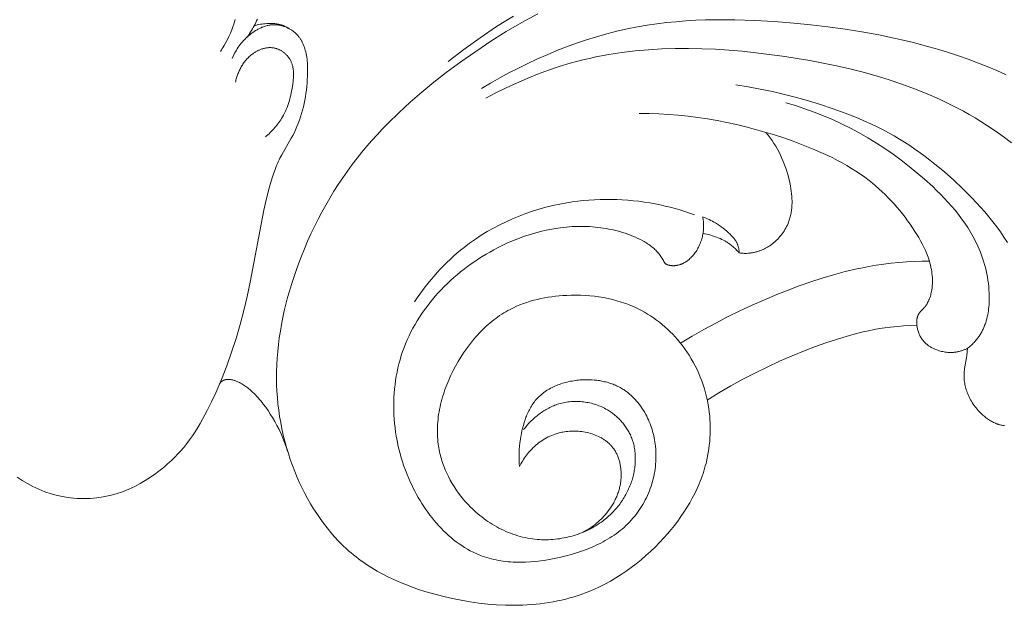
# Model space of a CAD drawing. Units: millimetres. Extents: x 4242 to 5742, y 1458 to 2958.
# Drawn here: x 4948 to 5020, y 2234 to 2278 of the extents above; entities that cross this region are included whole.
import ezdxf

# ---------------------------------------------------------------- set-up
doc = ezdxf.new("R2010")
doc.units = ezdxf.units.MM
doc.header["$MEASUREMENT"] = 0
doc.layers.add('Poliuretan_Stavros', color=161, linetype='Continuous', lineweight=5)

# ---------------------------------------------------------------- blocks, each defined once
blk = doc.blocks.new('NPU.VRS-001-1_635_168_bez_podrezki')
at = {"layer": 'Poliuretan_Stavros'}
for points in [[(26.947, -75.35), (28.114, -74.456), (29.309, -73.597), (30.531, -72.778), (31.778, -72.001)], [(33.572, -71.818), (32.397, -72.465), (31.241, -73.146), (30.102, -73.859), (28.982, -74.604), (27.882, -75.378), (26.801, -76.182), (25.896, -76.889), (25.008, -77.617), (24.14, -78.369), (23.296, -79.144), (22.478, -79.945), (22.079, -80.355), (21.689, -80.772), (21.306, -81.196), (20.931, -81.628), (20.566, -82.066), (20.209, -82.512), (19.847, -82.985), (19.496, -83.465), (19.155, -83.953), (18.824, -84.449), (18.504, -84.952), (18.194, -85.462), (17.895, -85.979), (17.606, -86.502), (17.328, -87.031), (17.06, -87.566), (16.803, -88.107), (16.557, -88.653), (16.322, -89.204), (16.097, -89.76), (15.884, -90.32), (15.681, -90.885), (15.363, -91.85), (15.217, -92.337), (15.08, -92.826), (14.952, -93.317), (14.833, -93.81), (14.725, -94.305), (14.627, -94.802), (14.539, -95.3), (14.463, -95.799), (14.398, -96.3), (14.345, -96.802), (14.303, -97.304), (14.275, -97.807), (14.259, -98.311), (14.256, -98.815), (14.265, -99.282), (14.286, -99.749), (14.319, -100.215), (14.363, -100.681), (14.418, -101.146), (14.485, -101.61), (14.564, -102.072), (14.654, -102.533), (14.756, -102.992), (14.869, -103.448), (14.994, -103.902), (15.13, -104.353), (15.277, -104.801), (15.436, -105.245), (15.607, -105.686), (15.788, -106.124), (15.965, -106.522), (16.152, -106.916), (16.349, -107.305), (16.554, -107.69), (16.77, -108.069), (16.995, -108.442), (17.23, -108.808), (17.474, -109.166), (17.728, -109.517), (17.992, -109.86), (18.265, -110.194), (18.547, -110.518), (18.839, -110.833), (19.141, -111.137), (19.452, -111.43), (19.611, -111.572), (19.773, -111.711), (19.954, -111.862), (20.138, -112.009), (20.325, -112.152), (20.515, -112.291), (20.707, -112.427), (20.902, -112.56), (21.099, -112.689), (21.299, -112.815), (21.705, -113.057), (22.12, -113.285), (22.543, -113.501), (22.974, -113.705), (23.413, -113.898), (23.858, -114.078), (24.308, -114.248), (24.765, -114.407), (25.226, -114.555), (25.692, -114.693), (26.161, -114.822), (26.634, -114.942), (27.276, -115.088), (27.922, -115.218), (28.571, -115.33), (29.223, -115.423), (29.875, -115.496), (30.528, -115.549), (31.18, -115.58), (31.505, -115.587), (31.83, -115.589), (32.155, -115.585), (32.478, -115.574), (32.801, -115.558), (33.123, -115.536), (33.444, -115.508), (33.763, -115.473), (34.081, -115.432), (34.398, -115.384), (34.713, -115.33), (35.027, -115.268), (35.339, -115.2), (35.648, -115.125), (35.956, -115.043), (36.262, -114.954), (36.565, -114.857), (36.867, -114.753), (37.081, -114.674), (37.293, -114.591), (37.715, -114.414), (38.13, -114.222), (38.54, -114.017), (38.944, -113.797), (39.341, -113.565), (39.732, -113.319), (40.116, -113.062), (40.492, -112.792), (40.861, -112.51), (41.222, -112.218), (41.575, -111.915), (41.92, -111.601), (42.257, -111.278), (42.584, -110.945), (42.902, -110.603), (43.17, -110.301), (43.43, -109.992), (43.683, -109.677), (43.926, -109.357), (44.161, -109.03), (44.387, -108.697), (44.602, -108.359), (44.807, -108.016), (45.001, -107.667), (45.184, -107.313), (45.355, -106.954), (45.513, -106.59), (45.588, -106.406), (45.659, -106.221), (45.727, -106.034), (45.792, -105.847), (45.853, -105.659), (45.91, -105.469), (45.964, -105.278), (46.015, -105.086), (46.078, -104.821), (46.134, -104.555), (46.183, -104.287), (46.225, -104.017), (46.26, -103.746), (46.288, -103.475), (46.309, -103.202), (46.323, -102.929), (46.329, -102.655), (46.329, -102.382), (46.321, -102.108), (46.307, -101.835), (46.285, -101.562), (46.255, -101.289), (46.219, -101.018), (46.175, -100.747), (46.119, -100.45), (46.053, -100.153), (45.978, -99.859), (45.895, -99.568), (45.803, -99.278), (45.703, -98.992), (45.594, -98.709), (45.477, -98.429), (45.351, -98.153), (45.218, -97.88), (45.076, -97.612), (44.926, -97.349), (44.768, -97.089), (44.602, -96.835), (44.428, -96.586), (44.247, -96.343), (44.082, -96.134), (43.91, -95.929), (43.734, -95.73), (43.552, -95.535), (43.364, -95.346), (43.172, -95.161), (42.974, -94.983), (42.772, -94.81), (42.565, -94.643), (42.353, -94.482), (42.138, -94.327), (41.918, -94.178), (41.694, -94.037), (41.466, -93.902), (41.234, -93.774), (40.999, -93.653), (40.847, -93.58), (40.694, -93.51), (40.54, -93.442), (40.384, -93.378), (40.228, -93.317), (40.07, -93.258), (39.911, -93.202), (39.75, -93.15), (39.427, -93.052), (39.1, -92.966), (38.77, -92.89), (38.437, -92.825), (38.101, -92.77), (37.764, -92.725), (37.424, -92.691), (37.083, -92.666), (36.741, -92.65), (36.398, -92.644), (36.055, -92.647), (35.711, -92.658), (35.437, -92.674), (35.163, -92.696), (34.89, -92.723), (34.618, -92.756), (34.347, -92.796), (34.078, -92.842), (33.811, -92.895), (33.545, -92.954), (33.282, -93.021), (33.022, -93.094), (32.765, -93.175), (32.51, -93.263), (32.26, -93.359), (32.012, -93.463), (31.769, -93.574), (31.53, -93.694), (31.371, -93.779), (31.214, -93.868), (31.059, -93.961), (30.907, -94.057), (30.756, -94.157), (30.607, -94.26), (30.461, -94.367), (30.316, -94.476), (30.174, -94.589), (30.034, -94.705), (29.896, -94.824), (29.76, -94.946), (29.626, -95.071), (29.494, -95.199), (29.364, -95.329), (29.237, -95.462), (29.112, -95.597), (28.989, -95.735), (28.749, -96.018), (28.519, -96.311), (28.297, -96.611), (28.084, -96.92), (27.88, -97.235), (27.686, -97.557), (27.501, -97.885), (27.321, -98.226), (27.152, -98.571), (26.994, -98.921), (26.848, -99.275), (26.713, -99.633), (26.651, -99.813), (26.592, -99.994), (26.536, -100.175), (26.483, -100.357), (26.434, -100.54), (26.389, -100.723), (26.347, -100.907), (26.309, -101.091), (26.275, -101.275), (26.245, -101.46), (26.219, -101.645), (26.197, -101.83), (26.178, -102.015), (26.165, -102.2), (26.155, -102.385), (26.15, -102.57), (26.149, -102.754), (26.152, -102.939), (26.161, -103.123), (26.174, -103.307), (26.191, -103.491), (26.214, -103.674), (26.234, -103.811), (26.257, -103.948), (26.282, -104.085), (26.311, -104.221), (26.342, -104.357), (26.375, -104.493), (26.411, -104.628), (26.45, -104.762), (26.491, -104.896), (26.535, -105.029), (26.581, -105.162), (26.63, -105.294), (26.681, -105.425), (26.734, -105.555), (26.848, -105.814), (26.971, -106.069), (27.103, -106.32), (27.244, -106.567), (27.393, -106.81), (27.55, -107.049), (27.715, -107.282), (27.888, -107.511), (28.068, -107.733), (28.192, -107.878), (28.318, -108.02), (28.447, -108.159), (28.58, -108.295), (28.715, -108.429), (28.853, -108.56), (28.994, -108.688), (29.137, -108.812), (29.283, -108.934), (29.431, -109.052), (29.582, -109.167), (29.736, -109.279), (29.891, -109.387), (30.049, -109.492), (30.209, -109.593), (30.371, -109.69), (30.536, -109.783), (30.702, -109.873), (30.87, -109.959), (31.039, -110.041), (31.211, -110.118), (31.384, -110.192), (31.559, -110.261), (31.735, -110.325), (31.913, -110.386), (32.092, -110.442), (32.273, -110.493), (32.455, -110.54), (32.638, -110.582), (32.822, -110.619), (33.007, -110.651), (33.193, -110.678), (33.359, -110.698), (33.525, -110.714), (33.692, -110.726), (33.859, -110.734), (34.026, -110.738), (34.194, -110.738), (34.362, -110.735), (34.53, -110.727), (34.697, -110.716), (34.865, -110.701), (35.032, -110.681), (35.198, -110.659), (35.364, -110.632), (35.53, -110.602), (35.695, -110.567), (35.858, -110.529), (36.021, -110.488), (36.183, -110.442), (36.344, -110.393), (36.503, -110.341), (36.661, -110.284), (36.818, -110.224), (36.973, -110.16), (37.126, -110.093), (37.278, -110.022), (37.428, -109.947), (37.575, -109.869), (37.721, -109.787), (37.864, -109.702), (38.005, -109.613), (38.144, -109.521), (38.28, -109.425), (38.376, -109.354), (38.47, -109.282), (38.563, -109.208), (38.655, -109.132), (38.745, -109.054), (38.833, -108.975), (38.921, -108.894), (39.006, -108.812), (39.09, -108.728), (39.172, -108.642), (39.253, -108.555), (39.332, -108.467), (39.409, -108.377), (39.485, -108.285), (39.559, -108.192), (39.631, -108.098), (39.701, -108.002), (39.769, -107.905), (39.835, -107.807), (39.9, -107.707), (39.962, -107.606), (40.023, -107.504), (40.081, -107.4), (40.137, -107.295), (40.192, -107.19), (40.244, -107.083), (40.294, -106.974), (40.342, -106.865), (40.387, -106.755), (40.431, -106.644), (40.472, -106.531), (40.511, -106.418), (40.542, -106.32), (40.571, -106.222), (40.599, -106.123), (40.625, -106.024), (40.649, -105.924), (40.671, -105.824), (40.692, -105.723), (40.711, -105.622), (40.727, -105.52), (40.742, -105.419), (40.755, -105.317), (40.765, -105.215), (40.774, -105.113), (40.781, -105.01), (40.785, -104.908), (40.788, -104.806), (40.788, -104.704), (40.786, -104.602), (40.783, -104.501), (40.776, -104.399), (40.768, -104.298), (40.757, -104.197), (40.745, -104.097), (40.729, -103.997), (40.712, -103.898), (40.692, -103.799), (40.67, -103.701), (40.645, -103.603), (40.618, -103.507), (40.588, -103.411), (40.556, -103.315), (40.522, -103.221), (40.49, -103.14), (40.456, -103.06), (40.42, -102.981), (40.383, -102.902), (40.343, -102.824), (40.302, -102.747), (40.26, -102.671), (40.215, -102.596), (40.169, -102.521), (40.121, -102.448), (40.072, -102.375), (40.021, -102.304), (39.969, -102.233), (39.915, -102.164), (39.859, -102.096), (39.802, -102.028), (39.744, -101.962), (39.684, -101.897), (39.623, -101.834), (39.561, -101.771), (39.497, -101.71), (39.432, -101.65), (39.366, -101.591), (39.298, -101.534), (39.23, -101.478), (39.16, -101.423), (39.089, -101.37), (39.017, -101.318), (38.943, -101.268), (38.869, -101.219), (38.794, -101.172), (38.718, -101.126), (38.617, -101.068), (38.514, -101.014), (38.41, -100.962), (38.305, -100.913), (38.198, -100.866), (38.09, -100.822), (37.982, -100.781), (37.871, -100.743), (37.76, -100.708), (37.649, -100.675), (37.536, -100.645), (37.423, -100.618), (37.309, -100.594), (37.194, -100.573), (37.079, -100.554), (36.964, -100.539), (36.848, -100.526), (36.732, -100.516), (36.616, -100.509), (36.5, -100.505), (36.384, -100.504), (36.268, -100.506), (36.152, -100.51), (36.037, -100.518), (35.922, -100.529), (35.807, -100.542), (35.693, -100.559), (35.58, -100.579), (35.467, -100.601), (35.355, -100.627), (35.244, -100.656), (35.134, -100.687), (35.037, -100.718), (34.94, -100.751), (34.845, -100.787), (34.75, -100.825), (34.656, -100.865), (34.563, -100.907), (34.471, -100.951), (34.38, -100.998), (34.29, -101.046), (34.201, -101.096), (34.113, -101.148), (34.026, -101.202), (33.94, -101.258), (33.855, -101.315), (33.771, -101.374), (33.688, -101.435), (33.607, -101.497), (33.526, -101.561), (33.447, -101.626), (33.369, -101.693), (33.216, -101.83), (33.068, -101.972), (32.925, -102.118), (32.787, -102.268), (32.655, -102.422), (32.528, -102.579)], [(12.058, -73.57), (12.129, -73.475), (12.2, -73.376), (12.27, -73.273), (12.34, -73.168), (12.408, -73.06), (12.475, -72.948), (12.541, -72.834), (12.605, -72.718), (12.667, -72.598), (12.728, -72.477), (12.786, -72.353), (12.842, -72.227)], [(10.104, -74.609), (10.176, -74.503), (10.246, -74.396), (10.314, -74.288), (10.38, -74.178), (10.507, -73.956), (10.626, -73.729), (10.738, -73.497), (10.842, -73.262), (10.94, -73.023), (11.031, -72.78), (11.091, -72.606), (11.147, -72.431), (11.2, -72.254)], [(14.646, -82.257), (15.346, -81.035), (15.451, -80.841), (15.552, -80.647), (15.664, -80.413), (15.769, -80.177), (15.866, -79.939), (15.955, -79.699), (16.037, -79.457), (16.113, -79.213), (16.181, -78.968), (16.243, -78.721), (16.298, -78.472), (16.348, -78.222), (16.392, -77.971), (16.43, -77.719), (16.463, -77.466), (16.491, -77.211), (16.514, -76.956), (16.533, -76.701), (16.548, -76.421), (16.557, -76.142), (16.557, -75.863), (16.554, -75.725), (16.548, -75.587), (16.539, -75.449), (16.527, -75.313), (16.512, -75.178), (16.494, -75.043), (16.472, -74.91), (16.446, -74.778), (16.416, -74.647), (16.382, -74.518), (16.355, -74.426), (16.326, -74.335), (16.294, -74.245), (16.26, -74.157), (16.223, -74.069), (16.183, -73.983), (16.141, -73.899), (16.119, -73.857), (16.096, -73.816), (16.072, -73.775), (16.048, -73.735), (16.023, -73.695), (15.997, -73.656), (15.97, -73.617), (15.943, -73.579), (15.914, -73.541), (15.885, -73.504), (15.856, -73.467), (15.825, -73.431), (15.794, -73.395), (15.761, -73.361), (15.728, -73.326), (15.694, -73.293), (15.659, -73.26), (15.624, -73.227), (15.585, -73.194), (15.545, -73.161), (15.505, -73.129), (15.463, -73.098), (15.421, -73.068), (15.377, -73.038), (15.334, -73.01), (15.289, -72.982), (15.243, -72.956), (15.197, -72.93), (15.151, -72.905), (15.103, -72.881), (15.056, -72.858), (15.007, -72.836), (14.958, -72.815), (14.909, -72.795), (14.859, -72.777), (14.809, -72.759), (14.759, -72.742), (14.708, -72.727), (14.657, -72.712), (14.605, -72.699), (14.554, -72.687), (14.502, -72.676), (14.45, -72.666), (14.398, -72.658), (14.346, -72.651), (14.294, -72.645), (14.242, -72.64), (14.19, -72.637), (14.139, -72.635), (14.087, -72.634), (14.02, -72.635), (13.953, -72.639), (13.886, -72.644), (13.82, -72.652), (13.754, -72.661), (13.689, -72.673), (13.624, -72.686), (13.559, -72.702), (13.495, -72.719), (13.431, -72.738), (13.368, -72.758), (13.305, -72.78), (13.243, -72.804), (13.181, -72.828), (13.12, -72.855), (13.059, -72.882), (12.999, -72.911), (12.94, -72.941), (12.882, -72.973), (12.824, -73.005), (12.767, -73.038), (12.71, -73.072), (12.6, -73.143), (12.493, -73.217), (12.389, -73.293), (12.289, -73.371), (12.193, -73.45), (12.093, -73.538), (11.997, -73.627), (11.905, -73.718), (11.817, -73.81), (11.733, -73.904), (11.653, -74), (11.575, -74.098), (11.5, -74.199), (11.428, -74.303), (11.358, -74.41), (11.29, -74.52), (11.223, -74.634), (11.158, -74.751), (11.094, -74.873), (10.968, -75.128)], [(15.203, -72.933), (15.144, -72.895), (15.083, -72.858), (15.022, -72.823), (14.96, -72.79), (14.897, -72.759), (14.832, -72.73), (14.768, -72.702), (14.702, -72.678), (14.667, -72.665), (14.632, -72.654), (14.561, -72.633), (14.49, -72.614), (14.418, -72.597), (14.345, -72.583), (14.272, -72.571), (14.199, -72.561), (14.125, -72.553), (14.051, -72.546), (13.976, -72.542), (13.902, -72.539), (13.827, -72.538), (13.752, -72.538), (13.677, -72.54), (13.528, -72.548), (13.411, -72.557), (13.294, -72.57), (13.177, -72.585), (13.061, -72.604), (12.947, -72.626), (12.833, -72.651), (12.719, -72.681), (12.607, -72.713)], [(68.206, -76.336), (67.511, -76.027), (66.809, -75.733), (66.102, -75.453), (65.39, -75.187), (64.673, -74.935), (63.952, -74.697), (63.227, -74.473), (62.498, -74.261), (61.271, -73.936), (60.036, -73.646), (58.795, -73.388), (57.546, -73.161), (56.293, -72.962), (55.033, -72.79), (53.77, -72.642), (52.502, -72.517), (51.053, -72.399), (49.603, -72.314), (48.151, -72.267), (46.701, -72.263), (45.976, -72.279), (45.253, -72.308), (44.531, -72.351), (43.811, -72.409), (43.092, -72.482), (42.375, -72.571), (41.661, -72.677), (40.949, -72.8), (40.188, -72.951), (39.431, -73.124), (38.677, -73.316), (37.928, -73.527), (37.184, -73.757), (36.444, -74.005), (35.71, -74.27), (34.983, -74.552), (34.261, -74.851), (33.546, -75.165), (32.838, -75.495), (32.138, -75.839), (31.445, -76.197), (30.761, -76.569), (30.086, -76.953), (29.419, -77.35)], [(13.435, -80.94), (13.527, -80.86), (13.618, -80.778), (13.707, -80.695), (13.794, -80.609), (13.88, -80.522), (13.965, -80.433), (14.047, -80.343), (14.128, -80.25), (14.207, -80.157), (14.283, -80.061), (14.358, -79.964), (14.43, -79.866), (14.5, -79.766), (14.567, -79.664), (14.632, -79.562), (14.694, -79.458), (14.77, -79.32), (14.842, -79.181), (14.91, -79.039), (14.973, -78.895), (15.033, -78.75), (15.088, -78.603), (15.14, -78.453), (15.187, -78.303), (15.232, -78.15), (15.273, -77.996), (15.31, -77.84), (15.345, -77.683), (15.376, -77.525), (15.405, -77.365), (15.455, -77.042), (15.483, -76.816), (15.494, -76.703), (15.503, -76.59), (15.51, -76.476), (15.514, -76.364), (15.514, -76.251), (15.512, -76.196), (15.51, -76.14), (15.507, -76.085), (15.503, -76.029), (15.497, -75.975), (15.49, -75.92), (15.483, -75.866), (15.473, -75.812), (15.463, -75.758), (15.451, -75.705), (15.438, -75.652), (15.423, -75.6), (15.407, -75.548), (15.39, -75.497), (15.37, -75.446), (15.349, -75.396), (15.327, -75.346), (15.303, -75.296), (15.281, -75.256), (15.258, -75.215), (15.234, -75.175), (15.208, -75.136), (15.182, -75.097), (15.154, -75.058), (15.126, -75.021), (15.096, -74.984), (15.065, -74.947), (15.034, -74.912), (15.001, -74.877), (14.968, -74.842), (14.933, -74.809), (14.898, -74.777), (14.862, -74.745), (14.825, -74.714), (14.788, -74.684), (14.75, -74.656), (14.711, -74.628), (14.671, -74.601), (14.631, -74.575), (14.59, -74.551), (14.549, -74.527), (14.507, -74.505), (14.464, -74.484), (14.421, -74.464), (14.378, -74.446), (14.334, -74.428), (14.29, -74.412), (14.246, -74.398), (14.201, -74.385), (14.156, -74.373), (14.131, -74.367), (14.105, -74.362), (14.055, -74.352), (14.004, -74.344), (13.953, -74.338), (13.901, -74.334), (13.85, -74.331), (13.798, -74.33), (13.747, -74.33), (13.695, -74.332), (13.643, -74.336), (13.592, -74.341), (13.54, -74.347), (13.488, -74.355), (13.437, -74.365), (13.385, -74.375), (13.334, -74.387), (13.283, -74.401), (13.232, -74.415), (13.182, -74.431), (13.131, -74.449), (13.081, -74.467), (13.032, -74.486), (12.983, -74.507), (12.934, -74.529), (12.885, -74.551), (12.838, -74.575), (12.79, -74.6), (12.743, -74.626), (12.697, -74.653), (12.652, -74.68), (12.607, -74.709), (12.562, -74.738), (12.495, -74.785), (12.43, -74.834), (12.366, -74.885), (12.304, -74.938), (12.243, -74.992), (12.184, -75.048), (12.127, -75.105), (12.072, -75.164), (12.018, -75.225), (11.965, -75.287), (11.915, -75.35), (11.866, -75.415), (11.818, -75.48), (11.773, -75.547), (11.729, -75.615), (11.686, -75.684), (11.645, -75.754), (11.606, -75.825), (11.568, -75.897), (11.532, -75.97), (11.498, -76.043), (11.465, -76.117), (11.433, -76.192), (11.404, -76.267), (11.376, -76.342), (11.349, -76.418), (11.324, -76.495), (11.301, -76.571), (11.279, -76.648), (11.258, -76.725), (11.24, -76.803), (11.222, -76.88)], [(68.603, -81.369), (68, -80.913), (67.386, -80.475), (66.76, -80.056), (66.339, -79.789), (65.913, -79.53), (65.483, -79.28), (65.048, -79.038), (64.61, -78.803), (64.168, -78.577), (63.271, -78.148), (62.361, -77.748), (61.437, -77.376), (60.501, -77.032), (59.553, -76.714), (58.595, -76.421), (57.628, -76.152), (56.652, -75.905), (55.669, -75.679), (54.679, -75.473), (53.684, -75.285), (51.682, -74.962), (49.694, -74.706), (48.698, -74.603), (47.701, -74.519), (46.705, -74.455), (45.711, -74.413), (44.717, -74.394), (43.726, -74.4), (42.738, -74.431), (41.754, -74.489), (40.774, -74.576), (39.799, -74.693), (38.83, -74.841), (37.867, -75.021), (37.389, -75.124), (36.912, -75.236), (36.437, -75.357), (35.964, -75.486), (35.157, -75.73), (34.357, -75.999), (33.565, -76.293), (32.78, -76.609), (32.005, -76.947), (31.238, -77.305), (30.481, -77.682), (29.735, -78.077)], [(68.3, -88.735), (68.047, -88.343), (67.783, -87.958), (67.508, -87.579), (67.224, -87.208), (66.93, -86.843), (66.627, -86.485), (66.316, -86.132), (65.999, -85.786), (65.675, -85.445), (65.01, -84.779), (64.336, -84.144), (63.645, -83.53), (62.936, -82.94), (62.575, -82.654), (62.21, -82.375), (61.839, -82.103), (61.464, -81.838), (61.085, -81.581), (60.7, -81.332), (60.311, -81.09), (59.917, -80.857), (59.519, -80.633), (59.115, -80.417), (58.659, -80.188), (58.198, -79.968), (57.732, -79.759), (57.261, -79.559), (56.308, -79.184), (55.343, -78.838), (54.471, -78.548), (53.593, -78.277), (52.709, -78.026), (51.821, -77.795), (50.927, -77.586), (50.03, -77.399), (49.128, -77.234), (48.222, -77.093)], [(65.358, -96.576), (65.431, -96.519), (65.503, -96.459), (65.574, -96.398), (65.643, -96.335), (65.711, -96.271), (65.777, -96.205), (65.841, -96.137), (65.904, -96.068), (65.951, -96.013), (65.998, -95.958), (66.043, -95.902), (66.087, -95.844), (66.13, -95.787), (66.172, -95.728), (66.213, -95.668), (66.253, -95.608), (66.291, -95.547), (66.329, -95.485), (66.365, -95.423), (66.401, -95.36), (66.435, -95.296), (66.468, -95.232), (66.499, -95.168), (66.53, -95.102), (66.56, -95.034), (66.59, -94.964), (66.617, -94.895), (66.644, -94.824), (66.67, -94.754), (66.694, -94.682), (66.739, -94.539), (66.779, -94.394), (66.814, -94.247), (66.845, -94.099), (66.872, -93.95), (66.895, -93.8), (66.914, -93.649), (66.93, -93.498), (66.942, -93.346), (66.95, -93.193), (66.955, -93.04), (66.958, -92.887), (66.957, -92.735), (66.951, -92.494), (66.938, -92.253), (66.918, -92.013), (66.892, -91.774), (66.86, -91.537), (66.821, -91.3), (66.777, -91.064), (66.726, -90.83), (66.669, -90.598), (66.607, -90.367), (66.539, -90.138), (66.466, -89.911), (66.387, -89.687), (66.302, -89.464), (66.213, -89.244), (66.118, -89.026), (66.035, -88.847), (65.949, -88.669), (65.859, -88.493), (65.767, -88.319), (65.671, -88.147), (65.572, -87.977), (65.365, -87.641), (65.146, -87.311), (64.917, -86.988), (64.678, -86.671), (64.43, -86.36), (64.173, -86.056), (63.907, -85.756), (63.634, -85.462), (63.354, -85.174), (63.069, -84.891), (62.777, -84.612), (62.18, -84.07), (61.615, -83.584), (61.037, -83.114), (60.448, -82.66), (59.848, -82.222), (59.237, -81.801), (58.615, -81.398), (57.984, -81.012), (57.344, -80.645), (56.694, -80.296), (56.036, -79.966), (55.369, -79.656), (54.694, -79.366), (54.012, -79.095), (53.323, -78.846), (52.627, -78.618), (51.924, -78.411)], [(65.358, -96.576), (65.305, -96.602), (65.251, -96.627), (65.196, -96.651), (65.141, -96.674), (65.086, -96.695), (65.03, -96.716), (64.974, -96.736), (64.917, -96.754), (64.86, -96.772), (64.803, -96.788), (64.746, -96.803), (64.688, -96.817), (64.63, -96.829), (64.571, -96.841), (64.513, -96.851), (64.454, -96.859), (64.408, -96.865), (64.362, -96.87), (64.315, -96.874), (64.269, -96.878), (64.222, -96.88), (64.175, -96.882), (64.082, -96.883), (63.989, -96.88), (63.896, -96.875), (63.803, -96.866), (63.711, -96.855), (63.619, -96.84), (63.527, -96.823), (63.436, -96.802), (63.345, -96.779), (63.255, -96.753), (63.166, -96.724), (63.078, -96.692), (62.991, -96.658), (62.937, -96.635), (62.883, -96.611), (62.83, -96.586), (62.777, -96.56), (62.725, -96.533), (62.674, -96.505), (62.623, -96.476), (62.573, -96.446), (62.524, -96.414), (62.476, -96.382), (62.429, -96.348), (62.383, -96.313), (62.338, -96.278), (62.294, -96.24), (62.251, -96.202), (62.209, -96.163), (62.184, -96.138), (62.16, -96.113), (62.136, -96.088), (62.113, -96.062), (62.09, -96.035), (62.068, -96.009), (62.046, -95.981), (62.025, -95.954), (62.004, -95.926), (61.983, -95.897), (61.963, -95.868), (61.944, -95.839), (61.925, -95.809), (61.906, -95.779), (61.888, -95.748), (61.871, -95.718), (61.854, -95.686), (61.837, -95.654), (61.806, -95.59), (61.776, -95.523), (61.749, -95.455), (61.723, -95.386), (61.7, -95.315), (61.679, -95.243), (61.66, -95.169), (61.643, -95.097), (61.629, -95.025), (61.617, -94.952), (61.608, -94.878), (61.604, -94.841), (61.601, -94.804), (61.598, -94.767), (61.596, -94.73), (61.595, -94.693), (61.595, -94.656), (61.595, -94.62), (61.597, -94.583), (61.599, -94.547), (61.602, -94.511), (61.605, -94.475), (61.61, -94.439), (61.615, -94.404), (61.621, -94.369), (61.629, -94.334), (61.637, -94.3), (61.646, -94.266), (61.656, -94.233), (61.667, -94.2), (61.679, -94.168), (61.686, -94.152), (61.693, -94.136), (61.7, -94.121), (61.707, -94.105), (61.714, -94.09), (61.722, -94.075), (61.73, -94.06), (61.739, -94.045), (61.749, -94.028), (61.759, -94.011), (61.77, -93.995), (61.781, -93.979), (61.804, -93.946), (61.829, -93.915), (61.854, -93.884), (61.88, -93.854), (61.934, -93.794), (62.102, -93.619), (62.155, -93.559), (62.184, -93.525), (62.212, -93.49), (62.239, -93.455), (62.265, -93.42), (62.29, -93.384), (62.315, -93.348), (62.338, -93.311), (62.361, -93.273), (62.383, -93.236), (62.404, -93.197), (62.425, -93.159), (62.445, -93.12), (62.464, -93.08), (62.482, -93.04), (62.5, -93), (62.517, -92.96), (62.549, -92.878), (62.578, -92.795), (62.605, -92.711), (62.629, -92.627), (62.651, -92.541), (62.67, -92.455), (62.688, -92.369), (62.703, -92.282), (62.715, -92.205), (62.726, -92.128), (62.734, -92.051), (62.742, -91.974), (62.748, -91.896), (62.753, -91.819), (62.756, -91.741), (62.758, -91.664), (62.757, -91.509), (62.751, -91.354), (62.74, -91.199), (62.724, -91.045), (62.704, -90.891), (62.679, -90.738), (62.649, -90.585), (62.615, -90.434), (62.577, -90.283), (62.535, -90.134), (62.489, -89.985), (62.44, -89.839), (62.394, -89.712), (62.346, -89.586), (62.295, -89.461), (62.242, -89.337), (62.129, -89.093), (62.008, -88.852), (61.881, -88.615), (61.746, -88.381), (61.607, -88.15), (61.463, -87.922), (61.288, -87.656), (61.108, -87.393), (60.922, -87.134), (60.732, -86.878), (60.536, -86.627), (60.335, -86.379), (60.13, -86.135), (59.919, -85.896), (59.704, -85.661), (59.484, -85.432), (59.259, -85.207), (59.03, -84.987), (58.796, -84.772), (58.557, -84.563), (58.314, -84.36), (58.067, -84.163), (57.752, -83.925), (57.431, -83.696), (57.104, -83.476), (56.771, -83.264), (56.433, -83.06), (56.09, -82.864), (55.742, -82.676), (55.389, -82.494), (55.033, -82.32), (54.673, -82.151), (53.943, -81.832), (53.202, -81.535), (52.454, -81.256), (51.764, -81.015), (51.07, -80.788), (50.373, -80.575), (49.672, -80.377), (48.967, -80.192), (48.26, -80.023), (47.549, -79.869), (46.837, -79.73), (46.122, -79.606), (45.405, -79.499), (44.686, -79.408), (43.966, -79.334), (43.245, -79.276), (42.524, -79.236), (41.802, -79.213), (41.079, -79.208)], [(48.471, -89.521), (48.564, -89.532), (48.657, -89.541), (48.75, -89.547), (48.844, -89.551), (48.937, -89.551), (49.031, -89.55), (49.125, -89.545), (49.218, -89.537), (49.28, -89.531), (49.341, -89.523), (49.402, -89.514), (49.464, -89.503), (49.525, -89.491), (49.586, -89.478), (49.646, -89.464), (49.707, -89.449), (49.767, -89.432), (49.827, -89.414), (49.886, -89.395), (49.945, -89.375), (50.004, -89.354), (50.063, -89.332), (50.121, -89.308), (50.179, -89.284), (50.236, -89.258), (50.293, -89.232), (50.349, -89.204), (50.405, -89.175), (50.461, -89.145), (50.516, -89.115), (50.57, -89.083), (50.624, -89.05), (50.678, -89.016), (50.73, -88.982), (50.782, -88.946), (50.834, -88.91), (50.885, -88.873), (50.935, -88.834), (50.984, -88.795), (51.033, -88.755), (51.082, -88.714), (51.13, -88.672), (51.177, -88.629), (51.224, -88.585), (51.314, -88.495), (51.401, -88.402), (51.485, -88.306), (51.566, -88.207), (51.643, -88.106), (51.717, -88.003), (51.786, -87.897), (51.853, -87.789), (51.915, -87.678), (51.974, -87.567), (52.028, -87.453), (52.079, -87.338), (52.125, -87.221), (52.147, -87.162), (52.168, -87.103), (52.196, -87.017), (52.221, -86.931), (52.245, -86.845), (52.266, -86.758), (52.285, -86.67), (52.303, -86.582), (52.318, -86.494), (52.332, -86.405), (52.343, -86.316), (52.353, -86.227), (52.361, -86.137), (52.368, -86.047), (52.372, -85.956), (52.375, -85.866), (52.376, -85.684), (52.371, -85.501), (52.361, -85.318), (52.344, -85.135), (52.323, -84.952), (52.297, -84.77), (52.266, -84.588), (52.231, -84.406), (52.192, -84.226), (52.132, -83.975), (52.066, -83.727), (51.992, -83.481), (51.912, -83.238), (51.825, -82.998), (51.732, -82.761), (51.632, -82.527), (51.526, -82.297), (51.413, -82.07), (51.294, -81.847), (51.168, -81.628), (51.037, -81.413), (50.899, -81.203), (50.754, -80.996), (50.604, -80.794), (50.448, -80.597)], [(-3.774, -106.793), (-4.166, -106.577), (-4.552, -106.348), (-4.931, -106.106)], [(3.774, -106.793), (4.166, -106.577), (4.552, -106.348), (4.931, -106.106), (5.117, -105.981), (5.301, -105.852), (5.483, -105.719), (5.662, -105.584), (5.838, -105.445), (6.011, -105.302), (6.182, -105.157), (6.349, -105.008), (6.512, -104.856), (6.672, -104.7), (6.798, -104.573), (6.921, -104.443), (7.161, -104.178), (7.392, -103.905), (7.615, -103.625), (7.829, -103.338), (8.036, -103.045), (8.235, -102.746), (8.428, -102.441), (8.613, -102.132), (8.793, -101.818), (8.966, -101.5), (9.134, -101.178), (9.455, -100.527), (9.758, -99.868), (10.182, -98.874), (10.575, -97.87), (10.936, -96.859), (11.267, -95.839), (11.57, -94.811), (11.846, -93.777), (12.095, -92.736), (12.319, -91.689), (13.313, -86.362), (13.513, -85.486), (13.741, -84.618), (13.933, -83.974), (14.037, -83.659), (14.147, -83.353), (14.262, -83.058), (14.322, -82.914), (14.383, -82.775), (14.446, -82.639), (14.511, -82.507), (14.578, -82.38), (14.646, -82.257)], [(45.153, -86.695), (44.799, -86.57), (44.443, -86.451), (44.084, -86.34), (43.723, -86.235), (43.36, -86.138), (42.996, -86.048), (42.629, -85.966), (42.26, -85.891), (41.857, -85.818), (41.452, -85.753), (41.046, -85.698), (40.638, -85.652), (40.229, -85.615), (39.819, -85.587), (39.409, -85.568), (38.998, -85.558), (38.587, -85.558), (38.176, -85.566), (37.765, -85.584), (37.354, -85.611), (36.943, -85.648), (36.534, -85.694), (36.125, -85.749), (35.717, -85.814), (35.203, -85.909), (34.691, -86.019), (34.182, -86.144), (33.678, -86.285), (33.177, -86.44), (32.681, -86.61), (32.191, -86.794), (31.707, -86.994), (31.23, -87.208), (30.759, -87.436), (30.297, -87.679), (29.843, -87.936), (29.398, -88.208), (28.962, -88.494), (28.536, -88.794), (28.121, -89.108), (27.855, -89.322), (27.594, -89.542), (27.338, -89.768), (27.087, -89.998), (26.84, -90.235), (26.599, -90.476), (26.363, -90.722), (26.132, -90.974), (25.906, -91.229), (25.685, -91.489), (25.469, -91.753), (25.259, -92.022), (25.054, -92.294), (24.854, -92.569), (24.66, -92.848), (24.471, -93.13)], [(42.984, -90.308), (43.01, -90.322), (43.037, -90.336), (43.064, -90.349), (43.091, -90.361), (43.119, -90.373), (43.147, -90.384), (43.175, -90.394), (43.203, -90.404), (43.23, -90.413), (43.258, -90.42), (43.286, -90.427), (43.314, -90.434), (43.342, -90.44), (43.37, -90.445), (43.398, -90.45), (43.427, -90.453), (43.456, -90.457), (43.484, -90.459), (43.513, -90.461), (43.542, -90.463), (43.571, -90.464), (43.6, -90.464), (43.629, -90.464), (43.658, -90.463), (43.687, -90.461), (43.717, -90.459), (43.746, -90.457), (43.775, -90.454), (43.804, -90.45), (43.833, -90.446), (43.862, -90.441), (43.89, -90.436), (43.919, -90.43), (43.948, -90.424), (44.004, -90.41), (44.061, -90.394), (44.116, -90.376), (44.156, -90.362), (44.195, -90.346), (44.234, -90.33), (44.273, -90.314), (44.311, -90.296), (44.349, -90.277), (44.386, -90.258), (44.423, -90.237), (44.459, -90.216), (44.495, -90.194), (44.53, -90.172), (44.565, -90.148), (44.6, -90.124), (44.634, -90.099), (44.667, -90.074), (44.7, -90.048), (44.733, -90.021), (44.765, -89.994), (44.828, -89.937), (44.889, -89.878), (44.949, -89.818), (45.006, -89.755), (45.062, -89.691), (45.115, -89.625), (45.167, -89.558), (45.222, -89.483), (45.275, -89.406), (45.325, -89.328), (45.373, -89.248), (45.419, -89.167), (45.463, -89.085), (45.504, -89.002), (45.542, -88.918), (45.579, -88.833), (45.613, -88.747), (45.644, -88.661), (45.673, -88.573), (45.7, -88.484), (45.725, -88.395), (45.746, -88.306), (45.766, -88.215), (45.782, -88.131), (45.795, -88.046), (45.807, -87.961), (45.817, -87.876), (45.824, -87.79), (45.83, -87.704), (45.833, -87.619), (45.835, -87.533), (45.834, -87.447), (45.832, -87.361), (45.827, -87.275), (45.821, -87.19), (45.813, -87.104), (45.803, -87.019), (45.791, -86.935), (45.777, -86.851)], [(45.777, -86.851), (45.897, -86.898), (46.017, -86.948), (46.136, -87), (46.253, -87.055), (46.37, -87.113), (46.485, -87.173), (46.599, -87.236), (46.711, -87.301), (46.858, -87.391), (47.002, -87.485), (47.144, -87.584), (47.283, -87.687), (47.418, -87.794), (47.551, -87.906), (47.68, -88.022), (47.806, -88.142), (47.88, -88.217), (47.952, -88.293), (48.022, -88.372), (48.055, -88.412), (48.088, -88.453), (48.12, -88.494), (48.151, -88.536), (48.181, -88.579), (48.209, -88.622), (48.236, -88.666), (48.262, -88.711), (48.286, -88.757), (48.309, -88.803), (48.328, -88.845), (48.345, -88.888), (48.362, -88.931), (48.377, -88.975), (48.391, -89.019), (48.404, -89.063), (48.415, -89.108), (48.426, -89.153), (48.435, -89.199), (48.443, -89.245), (48.451, -89.29), (48.457, -89.336), (48.462, -89.383), (48.466, -89.429), (48.469, -89.475), (48.471, -89.521)], [(32.22, -105.331), (32.201, -105.078), (32.191, -104.825), (32.189, -104.573), (32.196, -104.32), (32.21, -104.066), (32.231, -103.812), (32.26, -103.557), (32.295, -103.301), (32.328, -103.095), (32.365, -102.89), (32.408, -102.684), (32.455, -102.479), (32.507, -102.276), (32.566, -102.075), (32.63, -101.876), (32.7, -101.681), (32.738, -101.584), (32.777, -101.489), (32.818, -101.394), (32.861, -101.301), (32.905, -101.209), (32.952, -101.118), (33, -101.028), (33.05, -100.94), (33.102, -100.854), (33.156, -100.768), (33.212, -100.685), (33.27, -100.603), (33.33, -100.523), (33.392, -100.445), (33.456, -100.368), (33.523, -100.294), (33.601, -100.211), (33.683, -100.131), (33.767, -100.054), (33.854, -99.98), (33.943, -99.907), (34.034, -99.838), (34.128, -99.771), (34.225, -99.707), (34.323, -99.645), (34.423, -99.586), (34.526, -99.529), (34.63, -99.475), (34.736, -99.423), (34.843, -99.374), (34.953, -99.327), (35.063, -99.283), (35.175, -99.241), (35.288, -99.202), (35.403, -99.165), (35.519, -99.13), (35.635, -99.098), (35.753, -99.069), (35.871, -99.041), (35.99, -99.017), (36.109, -98.994), (36.23, -98.974), (36.35, -98.956), (36.471, -98.941), (36.592, -98.928), (36.713, -98.917), (36.835, -98.909), (36.956, -98.903), (37.154, -98.898), (37.352, -98.899), (37.548, -98.907), (37.744, -98.921), (37.938, -98.941), (38.034, -98.954), (38.13, -98.968), (38.225, -98.984), (38.32, -99.002), (38.414, -99.022), (38.508, -99.043), (38.601, -99.065), (38.694, -99.09), (38.785, -99.116), (38.876, -99.144), (38.967, -99.173), (39.056, -99.205), (39.145, -99.238), (39.233, -99.273), (39.32, -99.31), (39.406, -99.348), (39.491, -99.388), (39.575, -99.43), (39.658, -99.474), (39.74, -99.52), (39.821, -99.568), (39.901, -99.617), (39.961, -99.656), (40.021, -99.697), (40.139, -99.781), (40.254, -99.869), (40.366, -99.961), (40.475, -100.057), (40.582, -100.156), (40.686, -100.26), (40.786, -100.367), (40.884, -100.477), (40.979, -100.59), (41.071, -100.707), (41.159, -100.826), (41.245, -100.948), (41.328, -101.073), (41.407, -101.201), (41.483, -101.331), (41.557, -101.463), (41.627, -101.598), (41.693, -101.735), (41.757, -101.873), (41.817, -102.013), (41.874, -102.156), (41.928, -102.299), (41.978, -102.444), (42.025, -102.59), (42.069, -102.738), (42.109, -102.886), (42.145, -103.036), (42.178, -103.186), (42.208, -103.336), (42.234, -103.488), (42.256, -103.639), (42.279, -103.827), (42.296, -104.014), (42.308, -104.202), (42.315, -104.39), (42.316, -104.578), (42.313, -104.765), (42.304, -104.952), (42.29, -105.139), (42.271, -105.325), (42.248, -105.51), (42.219, -105.695), (42.186, -105.878), (42.148, -106.06), (42.105, -106.242), (42.058, -106.421), (42.006, -106.6), (41.95, -106.776), (41.889, -106.951), (41.824, -107.124), (41.755, -107.296), (41.681, -107.465), (41.604, -107.632), (41.522, -107.796), (41.436, -107.958), (41.347, -108.118), (41.253, -108.275), (41.156, -108.429), (41.055, -108.58), (40.95, -108.728), (40.842, -108.873), (40.73, -109.014), (40.615, -109.152), (40.49, -109.294), (40.361, -109.431), (40.229, -109.565), (40.093, -109.695), (39.954, -109.821), (39.812, -109.944), (39.666, -110.063), (39.517, -110.178), (39.366, -110.29), (39.211, -110.399), (39.054, -110.504), (38.894, -110.605), (38.732, -110.704), (38.567, -110.799), (38.399, -110.891), (38.23, -110.98), (38.058, -111.066), (37.884, -111.149), (37.708, -111.229), (37.53, -111.306), (37.17, -111.451), (36.803, -111.585), (36.431, -111.709), (36.054, -111.823), (35.673, -111.927), (35.29, -112.022), (34.918, -112.105), (34.545, -112.179), (34.171, -112.243), (33.796, -112.298), (33.422, -112.342), (33.048, -112.374), (32.675, -112.395), (32.304, -112.403), (32.12, -112.402), (31.936, -112.398), (31.752, -112.391), (31.57, -112.38), (31.388, -112.365), (31.207, -112.347), (31.027, -112.325), (30.848, -112.299), (30.671, -112.27), (30.494, -112.236), (30.319, -112.198), (30.145, -112.156), (29.972, -112.11), (29.801, -112.06), (29.631, -112.006), (29.463, -111.947), (29.35, -111.904), (29.238, -111.86), (29.126, -111.813), (29.016, -111.764), (28.797, -111.661), (28.581, -111.551), (28.368, -111.433), (28.159, -111.307), (27.952, -111.175), (27.75, -111.036), (27.55, -110.89), (27.355, -110.738), (27.162, -110.58), (26.974, -110.416), (26.789, -110.246), (26.607, -110.071), (26.43, -109.89), (26.256, -109.704), (26.086, -109.514), (25.92, -109.318), (25.758, -109.118), (25.6, -108.914), (25.446, -108.706), (25.297, -108.494), (25.151, -108.278), (25.01, -108.059), (24.872, -107.837), (24.74, -107.611), (24.611, -107.383), (24.488, -107.152), (24.368, -106.919), (24.253, -106.684), (24.143, -106.447), (24.038, -106.208), (23.911, -105.904), (23.792, -105.597), (23.681, -105.289), (23.577, -104.979), (23.48, -104.667), (23.392, -104.353), (23.311, -104.038), (23.237, -103.722), (23.171, -103.404), (23.113, -103.086), (23.063, -102.767), (23.02, -102.448), (22.985, -102.129), (22.957, -101.809), (22.938, -101.489), (22.926, -101.17), (22.922, -100.851), (22.925, -100.532), (22.937, -100.215), (22.956, -99.898), (22.983, -99.582), (23.018, -99.268), (23.061, -98.955), (23.112, -98.644), (23.17, -98.334), (23.237, -98.027), (23.311, -97.722), (23.393, -97.419), (23.483, -97.118), (23.582, -96.821), (23.688, -96.526), (23.802, -96.235), (23.926, -95.942), (24.058, -95.652), (24.198, -95.366), (24.346, -95.084), (24.502, -94.805), (24.664, -94.53), (24.834, -94.259), (25.011, -93.992), (25.195, -93.729), (25.386, -93.47), (25.583, -93.216), (25.786, -92.965), (25.995, -92.719), (26.21, -92.478), (26.432, -92.241), (26.658, -92.009), (26.89, -91.781), (27.128, -91.559), (27.37, -91.341), (27.617, -91.128), (27.869, -90.921), (28.125, -90.718), (28.386, -90.521), (28.651, -90.329), (28.92, -90.142), (29.193, -89.962), (29.469, -89.786), (29.749, -89.616), (30.032, -89.453), (30.318, -89.295), (30.607, -89.142), (30.899, -88.996), (31.298, -88.808), (31.702, -88.632), (32.109, -88.467), (32.521, -88.315), (32.935, -88.176), (33.353, -88.049), (33.773, -87.936), (34.196, -87.837), (34.62, -87.752), (35.046, -87.682), (35.26, -87.652), (35.474, -87.626), (35.688, -87.604), (35.902, -87.586), (36.117, -87.572), (36.331, -87.561), (36.546, -87.555), (36.76, -87.553), (36.975, -87.555), (37.19, -87.561), (37.404, -87.571), (37.618, -87.585), (37.823, -87.603), (38.027, -87.625), (38.23, -87.65), (38.433, -87.68), (38.636, -87.714), (38.838, -87.752), (39.039, -87.794), (39.239, -87.84), (39.439, -87.89), (39.637, -87.945), (39.834, -88.003), (40.03, -88.067), (40.225, -88.134), (40.418, -88.206), (40.61, -88.282), (40.8, -88.363), (40.984, -88.447), (41.167, -88.535), (41.346, -88.63), (41.434, -88.679), (41.522, -88.73), (41.608, -88.782), (41.693, -88.837), (41.776, -88.893), (41.858, -88.95), (41.939, -89.01), (42.018, -89.072), (42.096, -89.136), (42.171, -89.202), (42.233, -89.259), (42.294, -89.318), (42.353, -89.378), (42.411, -89.439), (42.467, -89.502), (42.522, -89.567), (42.575, -89.633), (42.626, -89.7), (42.678, -89.772), (42.728, -89.845), (42.775, -89.919), (42.821, -89.995), (42.865, -90.072), (42.907, -90.15), (42.946, -90.229), (42.984, -90.308)], [(48.471, -89.521), (48.409, -89.449), (48.345, -89.379), (48.279, -89.31), (48.212, -89.242), (48.143, -89.176), (48.073, -89.112), (48.001, -89.049), (47.927, -88.988), (47.87, -88.943), (47.812, -88.899), (47.753, -88.856), (47.693, -88.814), (47.632, -88.773), (47.571, -88.733), (47.509, -88.695), (47.446, -88.657), (47.318, -88.585), (47.187, -88.517), (47.054, -88.454), (46.919, -88.395), (46.782, -88.341), (46.643, -88.291), (46.503, -88.245), (46.361, -88.204), (46.219, -88.167), (46.076, -88.135), (45.933, -88.107), (45.79, -88.084)], [(62.531, -90.12), (61.968, -90.132), (61.404, -90.154), (60.841, -90.187), (60.279, -90.232), (59.718, -90.287), (59.158, -90.355), (58.6, -90.435), (58.044, -90.528), (57.608, -90.61), (57.173, -90.699), (56.309, -90.901), (55.451, -91.13), (54.6, -91.384), (53.754, -91.661), (52.915, -91.958), (52.081, -92.272), (51.254, -92.602), (50.331, -92.989), (49.417, -93.393), (48.511, -93.814), (47.615, -94.253), (46.729, -94.711), (45.853, -95.188), (44.989, -95.685), (44.137, -96.202)], [(61.607, -94.867), (61.117, -94.883), (60.628, -94.911), (60.14, -94.95), (59.654, -95.002), (59.248, -95.056), (58.844, -95.12), (58.441, -95.192), (58.04, -95.273), (57.64, -95.361), (57.242, -95.458), (56.449, -95.672), (55.663, -95.911), (54.882, -96.172), (54.107, -96.453), (53.337, -96.749), (52.394, -97.132), (51.46, -97.535), (50.537, -97.958), (49.625, -98.403), (48.726, -98.87), (47.84, -99.361), (46.968, -99.876), (46.112, -100.416)], [(68.078, -102.297), (68.016, -102.289), (67.955, -102.279), (67.893, -102.269), (67.832, -102.256), (67.772, -102.242), (67.711, -102.227), (67.652, -102.209), (67.612, -102.197), (67.573, -102.184), (67.533, -102.17), (67.494, -102.155), (67.417, -102.124), (67.34, -102.09), (67.264, -102.053), (67.19, -102.015), (67.116, -101.973), (67.043, -101.93), (66.971, -101.885), (66.899, -101.837), (66.829, -101.788), (66.76, -101.737), (66.692, -101.685), (66.625, -101.631), (66.559, -101.576), (66.495, -101.519), (66.404, -101.436), (66.315, -101.351), (66.229, -101.264), (66.145, -101.174), (66.064, -101.082), (65.986, -100.989), (65.911, -100.893), (65.838, -100.795), (65.768, -100.695), (65.702, -100.594), (65.638, -100.49), (65.578, -100.385), (65.52, -100.278), (65.466, -100.169), (65.415, -100.058), (65.368, -99.946), (65.331, -99.85), (65.296, -99.754), (65.264, -99.656), (65.235, -99.558), (65.208, -99.458), (65.184, -99.358), (65.163, -99.258), (65.144, -99.157), (65.129, -99.055), (65.116, -98.953), (65.106, -98.852), (65.1, -98.75), (65.096, -98.648), (65.096, -98.546), (65.098, -98.444), (65.104, -98.342), (65.11, -98.275), (65.117, -98.207), (65.135, -98.072), (65.156, -97.938), (65.277, -97.267), (65.301, -97.095), (65.358, -96.576)], [(15.075, -104.177), (14.969, -103.853), (14.852, -103.533), (14.725, -103.216), (14.589, -102.902), (14.443, -102.593), (14.288, -102.288), (14.124, -101.987), (13.951, -101.69), (13.794, -101.435), (13.63, -101.184), (13.46, -100.939), (13.281, -100.698), (13.189, -100.581), (13.095, -100.465), (12.999, -100.351), (12.901, -100.239), (12.8, -100.128), (12.698, -100.02), (12.593, -99.914), (12.485, -99.811), (12.35, -99.687), (12.281, -99.626), (12.211, -99.567), (12.139, -99.509), (12.067, -99.453), (11.993, -99.398), (11.918, -99.345), (11.841, -99.294), (11.764, -99.245), (11.685, -99.198), (11.604, -99.153), (11.522, -99.11), (11.438, -99.069), (11.352, -99.032), (11.265, -98.996), (11.218, -98.979), (11.17, -98.962), (11.122, -98.946), (11.074, -98.932), (11.025, -98.918), (10.976, -98.906), (10.927, -98.896), (10.878, -98.888), (10.854, -98.884), (10.829, -98.881), (10.804, -98.878), (10.78, -98.876), (10.755, -98.874), (10.731, -98.873), (10.706, -98.872), (10.682, -98.872), (10.657, -98.873), (10.633, -98.874), (10.609, -98.876), (10.585, -98.878), (10.561, -98.881), (10.536, -98.885), (10.512, -98.889), (10.489, -98.894), (10.473, -98.897), (10.458, -98.901), (10.443, -98.905), (10.428, -98.91), (10.414, -98.915), (10.399, -98.92), (10.384, -98.925), (10.369, -98.93), (10.355, -98.936), (10.34, -98.942), (10.326, -98.949), (10.312, -98.955), (10.298, -98.962), (10.284, -98.969), (10.27, -98.977), (10.256, -98.984), (10.239, -98.995), (10.222, -99.006), (10.205, -99.018), (10.196, -99.024), (10.188, -99.03), (10.18, -99.036), (10.172, -99.042), (10.164, -99.049), (10.157, -99.056), (10.149, -99.062), (10.142, -99.069), (10.135, -99.077), (10.128, -99.084), (10.12, -99.093), (10.112, -99.101), (10.105, -99.111), (10.097, -99.12), (10.091, -99.129), (10.084, -99.139), (10.077, -99.149), (10.071, -99.159), (10.065, -99.169), (10.059, -99.179), (10.054, -99.189), (10.048, -99.2), (10.043, -99.21), (10.038, -99.221), (10.033, -99.232), (10.029, -99.243)], [(36.928, -110.179), (37.059, -110.108), (37.188, -110.034), (37.316, -109.956), (37.442, -109.874), (37.566, -109.79), (37.688, -109.702), (37.807, -109.61), (37.924, -109.516), (38.038, -109.418), (38.15, -109.318), (38.259, -109.214), (38.366, -109.107), (38.469, -108.998), (38.57, -108.885), (38.667, -108.769), (38.76, -108.651), (38.864, -108.512), (38.962, -108.37), (39.056, -108.224), (39.101, -108.15), (39.145, -108.075), (39.187, -107.999), (39.228, -107.923), (39.268, -107.846), (39.306, -107.768), (39.343, -107.69), (39.378, -107.611), (39.412, -107.531), (39.445, -107.45), (39.475, -107.369), (39.505, -107.288), (39.532, -107.206), (39.559, -107.123), (39.583, -107.04), (39.606, -106.956), (39.627, -106.872), (39.646, -106.787), (39.664, -106.702), (39.68, -106.617), (39.694, -106.531), (39.707, -106.444), (39.717, -106.357), (39.726, -106.27), (39.733, -106.183), (39.738, -106.095), (39.74, -106.022), (39.742, -105.948), (39.742, -105.875), (39.74, -105.801), (39.737, -105.727), (39.733, -105.653), (39.728, -105.58), (39.721, -105.506), (39.712, -105.433), (39.702, -105.36), (39.691, -105.287), (39.678, -105.215), (39.664, -105.142), (39.649, -105.071), (39.632, -104.999), (39.613, -104.929), (39.593, -104.858), (39.572, -104.789), (39.549, -104.72), (39.524, -104.651), (39.499, -104.584), (39.471, -104.517), (39.442, -104.451), (39.412, -104.386), (39.38, -104.322), (39.346, -104.258), (39.311, -104.196), (39.274, -104.135), (39.236, -104.075), (39.196, -104.016), (39.154, -103.959), (39.111, -103.902), (39.074, -103.856), (39.035, -103.81), (38.995, -103.765), (38.954, -103.722), (38.912, -103.679), (38.869, -103.637), (38.825, -103.596), (38.78, -103.556), (38.734, -103.517), (38.687, -103.478), (38.639, -103.441), (38.591, -103.405), (38.541, -103.369), (38.491, -103.335), (38.439, -103.301), (38.387, -103.268), (38.335, -103.237), (38.281, -103.206), (38.227, -103.176), (38.172, -103.147), (38.116, -103.119), (38.06, -103.092), (37.946, -103.04), (37.829, -102.992), (37.71, -102.948), (37.59, -102.907), (37.467, -102.87), (37.343, -102.837), (37.218, -102.808), (37.091, -102.782), (36.964, -102.759), (36.836, -102.741), (36.707, -102.726), (36.578, -102.714), (36.448, -102.707), (36.319, -102.703), (36.189, -102.702), (36.06, -102.705), (35.932, -102.712), (35.804, -102.722), (35.677, -102.736), (35.552, -102.754), (35.427, -102.775), (35.356, -102.789), (35.285, -102.804), (35.145, -102.837), (35.007, -102.875), (34.871, -102.918), (34.738, -102.965), (34.606, -103.017), (34.477, -103.073), (34.35, -103.133), (34.226, -103.197), (34.104, -103.265), (33.984, -103.337), (33.866, -103.413), (33.752, -103.492), (33.639, -103.575), (33.53, -103.662), (33.423, -103.752), (33.33, -103.835), (33.239, -103.92), (33.15, -104.008), (33.064, -104.099), (32.979, -104.191), (32.898, -104.286), (32.818, -104.383), (32.741, -104.482), (32.667, -104.582), (32.595, -104.685), (32.526, -104.789), (32.459, -104.894), (32.395, -105.001), (32.334, -105.11), (32.275, -105.22), (32.22, -105.331)]]:
    blk.add_lwpolyline(points, dxfattribs=at)
blk.add_arc((0, -99.35), 8.345, 243.11501, 296.88499, dxfattribs=at)

msp = doc.modelspace()

# ---------------------------------------------------------------- block references
at = {"layer": 'Poliuretan_Stavros'}
msp.add_blockref('NPU.VRS-001-1_635_168_bez_podrezki', (4952.333, 2350.007), dxfattribs=at)

doc.saveas('drawing.dxf')
